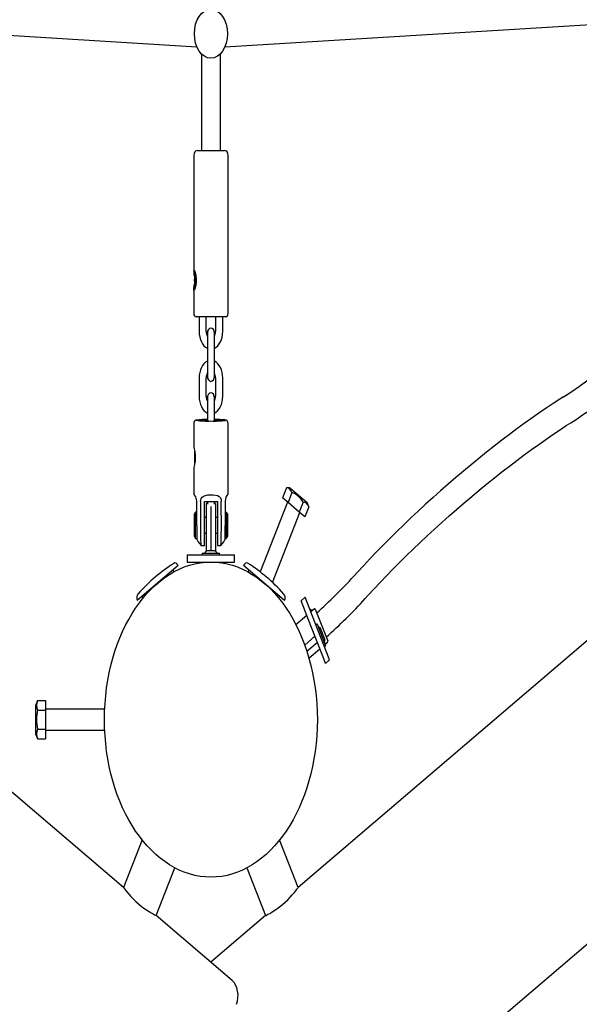
# Model space of a CAD drawing. Units: millimetres. Extents: x 56181 to 79613, y -23802 to -5032.
# Drawn here: x 61058 to 61478, y -19277 to -18539 of the extents above; entities that cross this region are included whole.
import ezdxf

# ---------------------------------------------------------------- set-up
doc = ezdxf.new("R2010")
doc.units = ezdxf.units.MM
doc.header["$PDMODE"] = 3
doc.linetypes.add('SLD-Сплошная', pattern=[0])
doc.layers.add('001', color=7, linetype='Continuous', lineweight=25)
doc.styles.get("Standard").update_dxf_attribs({"font": 'ariali.ttf', "height": 300})
doc.dimstyles.new('Стиль 150', dxfattribs={"dimtxt": 150, "dimasz": 150, "dimexe": 50, "dimexo": 0, "dimgap": 50, "dimtad": 1, "dimdec": 0, "dimdsep": 32, "dimtxsty": 'Standard', "dimcen": 150, "dimclrd": 256, "dimclre": 256, "dimadec": 0, "dimazin": 0, "dimtfac": 1, "dimtdec": 0, "dimtmove": 0, "dimatfit": 3, "dimfxl": 0, "dimlwd": -1, "dimarcsym": 0})

# ---------------------------------------------------------------- blocks, each defined once
blk = doc.blocks.new('001')
at = {"layer": '001', "color": 18, "linetype": 'SLD-Сплошная', "lineweight": 25}
for p, q in [((68951.61, -14619.95), (67403.16, -13725.95)), ((70647.78, -13725.95), (69099.32, -14619.95)), ((69177.79, -14747.85), (70719.31, -13857.85)), ((68692.71, -14126.57), (69013.66, -14139.82)), ((69037.28, -14139.82), (69370.78, -14126.05)), ((69017.47, -14143.8), (69017.47, -14199.02)), ((69033.47, -14199.02), (69033.47, -14143.8)), ((69010.97, -14201.92), (69010.97, -14267.31)), ((69013.87, -14199.02), (69037.07, -14199.02)), ((69039.97, -14292.02), (69039.97, -14201.92)), ((69011.8, -14271.16), (69011.91, -14270.17)), ((69011.91, -14270.17), (69012.06, -14271.57)), ((69012.16, -14271.57), (69012.32, -14270.21)), ((69012.32, -14270.21), (69012.43, -14271.22)), ((69011.79, -14274.83), (69011.95, -14273.46)), ((69011.79, -14274.83), (69012.03, -14274.75)), ((69011.91, -14275.84), (69011.79, -14274.83)), ((69011.95, -14272.56), (69011.8, -14271.16)), ((69011.8, -14271.16), (69012.03, -14271.24)), ((69012.06, -14274.47), (69011.91, -14275.84)), ((69011.95, -14272.56), (69012.25, -14272.58)), ((69012.27, -14273.44), (69011.95, -14273.46)), ((69012.16, -14271.57), (69012.39, -14271.59)), ((69012.38, -14274.47), (69012.16, -14274.48)), ((69012.31, -14275.88), (69012.16, -14274.48)), ((69012.43, -14271.22), (69012.27, -14272.59)), ((69012.27, -14273.49), (69012.42, -14274.88)), ((69012.42, -14274.88), (69012.31, -14275.88)), ((69010.97, -14278.76), (69010.97, -14292.02)), ((69037.97, -14294.02), (69012.97, -14294.02)), ((69015.47, -14294.02), (69015.47, -14302.39)), ((69021.47, -14302.39), (69021.47, -14294.02)), ((69029.47, -14294.02), (69029.47, -14302.39)), ((69035.47, -14302.39), (69035.47, -14294.02)), ((69022.47, -14303.39), (69022.47, -14310.39)), ((69028.47, -14310.39), (69028.47, -14303.39)), ((69022.47, -14310.39), (69022.47, -14320.89)), ((69028.47, -14320.89), (69028.47, -14310.39)), ((69022.47, -14320.89), (69022.47, -14327.89)), ((69028.47, -14327.89), (69028.47, -14320.89)), ((69015.47, -14328.89), (69015.47, -14339.39)), ((69021.47, -14339.39), (69021.47, -14328.89)), ((69029.47, -14328.89), (69029.47, -14339.39)), ((69035.47, -14339.39), (69035.47, -14328.89)), ((69022.47, -14340.39), (69022.47, -14347.39)), ((69028.47, -14347.39), (69028.47, -14340.39)), ((69022.47, -14347.39), (69022.47, -14353.4)), ((69028.47, -14353.4), (69028.47, -14347.39)), ((69010.97, -14355.06), (69010.97, -14368.05)), ((69021.47, -14352.92), (69018.47, -14352.92)), ((69018.47, -14353.2), (69021.47, -14353.2)), ((69021.47, -14352.82), (69021.47, -14352.92)), ((69021.47, -14352.92), (69021.47, -14353.2)), ((69021.47, -14353.2), (69021.47, -14353.3)), ((69029.47, -14352.92), (69029.47, -14352.82)), ((69032.47, -14352.92), (69029.47, -14352.92)), ((69029.47, -14353.2), (69029.47, -14352.92)), ((69029.47, -14353.3), (69029.47, -14353.2)), ((69029.47, -14353.2), (69032.47, -14353.2)), ((69039.97, -14395.38), (69039.97, -14355.06)), ((69011.82, -14374.05), (69011.82, -14370.69)), ((69011.82, -14377.63), (69011.82, -14374.05)), ((69010.97, -14379.96), (69010.97, -14395.38)), ((69089.26, -14391.6), (69085.97, -14397.3)), ((69092.11, -14391.6), (69089.26, -14391.6)), ((69094.01, -14394.34), (69090.72, -14400.04)), ((69092.11, -14391.6), (69106.83, -14400.1)), ((69013.47, -14413.31), (69013.47, -14399.32)), ((69019.97, -14399.43), (69030.97, -14399.43)), ((69019.97, -14413.45), (69019.97, -14399.43)), ((69022.47, -14399.43), (69022.47, -14401)), ((69028.47, -14401), (69028.47, -14399.43)), ((69030.97, -14399.43), (69030.97, -14413.45)), ((69037.47, -14399.32), (69037.47, -14413.31)), ((69090.27, -14399.78), (69067.21, -14439.72)), ((69090.72, -14400.04), (69085.97, -14397.3)), ((69100.22, -14405.52), (69090.72, -14400.04)), ((69103.51, -14399.83), (69100.22, -14405.52)), ((69012.47, -14405.52), (69011.47, -14406.52)), ((69013.47, -14405.52), (69012.47, -14405.52)), ((69012.47, -14420.52), (69012.47, -14405.52)), ((69022.47, -14400.52), (69021.47, -14400.52)), ((69021.47, -14400.52), (69021.47, -14413.02)), ((69025.47, -14402.41), (69025.47, -14413.02)), ((69029.47, -14400.52), (69028.47, -14400.52)), ((69029.47, -14400.52), (69029.47, -14413.02)), ((69038.47, -14405.52), (69037.47, -14405.52)), ((69039.47, -14406.52), (69038.47, -14405.52)), ((69038.47, -14405.52), (69038.47, -14415.35)), ((69104.97, -14408.26), (69100.22, -14405.52)), ((69108.26, -14402.57), (69104.97, -14408.26)), ((69108.26, -14402.57), (69106.83, -14400.1)), ((69011.47, -14419.52), (69011.47, -14406.52)), ((69021.47, -14408.52), (69019.97, -14408.52)), ((69030.97, -14408.52), (69029.47, -14408.52)), ((69039.47, -14406.52), (69039.47, -14415.04)), ((69077.6, -14445.72), (69100.66, -14405.78)), ((69013.47, -14413.31), (69013.47, -14420.98)), ((69016.64, -14413.42), (69016.64, -14413.45)), ((69019.97, -14424.52), (69019.97, -14413.45)), ((69021.47, -14413.02), (69021.47, -14427.92)), ((69025.47, -14413.02), (69025.47, -14427.72)), ((69029.47, -14413.02), (69029.47, -14427.92)), ((69030.97, -14413.45), (69030.97, -14424.52)), ((69034.3, -14413.45), (69034.3, -14413.42)), ((69037.47, -14420.95), (69037.47, -14413.31)), ((69038.47, -14415.35), (69038.47, -14420.52)), ((69039.47, -14415.04), (69039.47, -14419.52)), ((69011.47, -14419.52), (69012.47, -14420.52)), ((69012.47, -14420.52), (69013.47, -14420.52)), ((69019.97, -14417.52), (69021.47, -14417.52)), ((69029.47, -14417.52), (69030.97, -14417.52)), ((69037.47, -14420.52), (69038.47, -14420.52)), ((69038.47, -14420.52), (69039.47, -14419.52)), ((69016.97, -14424.52), (69019.97, -14424.52)), ((69024.92, -14427.72), (69022.47, -14427.72)), ((69025, -14427.72), (69024.92, -14427.72)), ((69025, -14427.72), (69024.92, -14427.72)), ((69027.73, -14427.72), (69025, -14427.72)), ((69027.81, -14427.72), (69027.73, -14427.72)), ((69027.8, -14427.72), (69027.8, -14427.72)), ((69028.47, -14427.72), (69027.81, -14427.72)), ((69030.97, -14424.52), (69033.96, -14424.52)), ((69005.47, -14430.02), (69005.47, -14434.02)), ((69005.47, -14430.02), (69015.28, -14430.02)), ((69015.28, -14430.02), (69035.66, -14430.02)), ((69018.22, -14429.02), (69018.22, -14430.02)), ((69018.22, -14429.02), (69018.66, -14429.02)), ((69018.66, -14429.02), (69032.72, -14429.02)), ((69022.57, -14430.02), (69022.63, -14430.11)), ((69032.72, -14430.02), (69032.72, -14429.02)), ((69035.66, -14430.02), (69045.47, -14430.02)), ((69045.47, -14434.02), (69045.47, -14430.02)), ((68997.79, -14436.08), (68963.15, -14456.08)), ((68994.09, -14439.67), (68993.46, -14438.58)), ((69005.47, -14434.02), (69015.28, -14434.02)), ((69015.28, -14434.02), (69035.66, -14434.02)), ((69023.47, -14434.02), (69023.47, -14434.05)), ((69027.47, -14434.05), (69027.47, -14434.02)), ((69035.66, -14434.02), (69045.47, -14434.02)), ((69087.79, -14456.08), (69053.15, -14436.08)), ((69057.48, -14438.58), (69056.85, -14439.67)), ((68967.48, -14453.58), (68968.11, -14454.67)), ((69082.83, -14454.67), (69083.46, -14453.58)), ((69105.2, -14454.13), (69101.74, -14456.13)), ((69109.98, -14470.41), (69101.74, -14456.13)), ((69113.45, -14468.41), (69105.2, -14454.13)), ((69110.38, -14461.1), (69109.52, -14461.6)), ((69113.07, -14460.75), (69110.03, -14462.5)), ((69110.38, -14461.1), (69110.9, -14462)), ((69113.75, -14460.93), (69124.25, -14479.12)), ((69106.57, -14464.5), (69097.33, -14469.83)), ((69120.02, -14487.8), (69109.98, -14470.41)), ((69123.49, -14485.8), (69113.45, -14468.41)), ((69115.17, -14469.39), (69114.3, -14469.89)), ((69115.17, -14469.39), (69115.48, -14469.93)), ((69115.48, -14469.93), (69122.42, -14481.94)), ((69119.74, -14474.71), (69118.42, -14472.42)), ((69113.46, -14476.43), (69104.76, -14481.45)), ((69116.48, -14473.65), (69116.42, -14473.78)), ((69119.78, -14474.77), (69119.74, -14474.71)), ((69119.76, -14474.75), (69119.74, -14474.71)), ((69119.78, -14474.77), (69119.76, -14474.75)), ((69121.11, -14477.08), (69119.78, -14474.77)), ((69121.15, -14477.15), (69121.11, -14477.08)), ((69121.12, -14477.1), (69121.12, -14477.09)), ((69121.42, -14477.61), (69121.15, -14477.15)), ((69121.28, -14477.37), (69121.3, -14477.41)), ((69106.58, -14485.02), (69115.46, -14479.9)), ((69108.33, -14488.89), (69117.57, -14483.55)), ((69121.55, -14482.44), (69122.42, -14481.94)), ((69121.9, -14481.05), (69124.07, -14479.8)), ((69122.4, -14491.92), (69120.02, -14487.8)), ((69122.4, -14491.92), (69125.87, -14489.92)), ((69125.87, -14489.92), (69123.49, -14485.8)), ((68878.89, -14513.05), (68877.47, -14515.52)), ((68877.47, -14524.02), (68877.47, -14515.52)), ((68878.89, -14513.05), (68885.47, -14513.05)), ((68885.47, -14513.05), (68885.47, -14518.54)), ((68935.67, -14518.02), (68885.47, -14518.02)), ((68878.89, -14518.54), (68885.47, -14518.54)), ((68885.47, -14518.54), (68885.47, -14529.51)), ((68877.47, -14532.52), (68877.47, -14524.02)), ((68877.47, -14532.52), (68878.89, -14534.99)), ((68878.89, -14529.51), (68885.47, -14529.51)), ((68878.89, -14534.99), (68885.47, -14534.99)), ((68885.47, -14529.51), (68885.47, -14534.99)), ((68885.47, -14530.02), (68935.67, -14530.02)), ((68967.33, -14592.72), (68951.61, -14619.95)), ((69099.32, -14619.95), (69083.61, -14592.72)), ((68979.32, -14635.95), (68995.04, -14608.72)), ((69055.89, -14608.72), (69071.61, -14635.95)), ((69043.41, -14672.95), (68979.32, -14635.95)), ((69071.61, -14635.95), (69025.47, -14662.59))]:
    blk.add_line(p, q, dxfattribs=at)
at = {"layer": '001', "color": 18, "linetype": 'SLD-Сплошная', "lineweight": 25, "flags": 128}
for points in [[(69010.99, -14267.31), (69010.98, -14267.13), (69011.17, -14267.08), (69011.58, -14267.62), (69012.13, -14268.7), (69012.67, -14270.33), (69012.99, -14272.31), (69012.94, -14274.24), (69012.61, -14275.95), (69012.08, -14277.45), (69011.5, -14278.56), (69011.1, -14279.01), (69011.06, -14279.02), (69011.06, -14279.02)], [(69011.06, -14279.02), (69010.97, -14278.72), (69011.11, -14277.84), (69011.37, -14276.43), (69011.54, -14275.17)], [(69012.16, -14271.57), (69012.15, -14271.54), (69012.14, -14271.52), (69012.13, -14271.51), (69012.11, -14271.5), (69012.1, -14271.5), (69012.09, -14271.52), (69012.08, -14271.54), (69012.06, -14271.57)], [(69012.06, -14274.47), (69012.07, -14274.5), (69012.08, -14274.53), (69012.1, -14274.54), (69012.11, -14274.55), (69012.12, -14274.54), (69012.13, -14274.53), (69012.15, -14274.51), (69012.16, -14274.48)], [(69323.62, -14339.76), (69320.63, -14341.04), (69314.81, -14343.59), (69308.87, -14346.26), (69302.84, -14349.04), (69296.71, -14351.94), (69290.49, -14354.94), (69284.2, -14358.04), (69277.85, -14361.24), (69271.44, -14364.53), (69265, -14367.91), (69258.52, -14371.36), (69252.03, -14374.89), (69245.53, -14378.48), (69239.03, -14382.14), (69232.55, -14385.84), (69226.09, -14389.6), (69219.67, -14393.39), (69213.3, -14397.22), (69207, -14401.08), (69200.76, -14404.96), (69194.61, -14408.85), (69188.54, -14412.75), (69182.59, -14416.65), (69176.74, -14420.55), (69171.02, -14424.43), (69165.44, -14428.29), (69160, -14432.12), (69154.71, -14435.93), (69149.58, -14439.69), (69146.36, -14442.1)], [(69018.47, -14352.92), (69017.23, -14352.93), (69016.12, -14352.95), (69015.23, -14352.98), (69014.66, -14353.02), (69014.47, -14353.06), (69014.66, -14353.1), (69015.23, -14353.14), (69016.12, -14353.17), (69017.23, -14353.19), (69018.47, -14353.2)], [(69032.47, -14353.2), (69033.7, -14353.19), (69034.82, -14353.17), (69035.7, -14353.14), (69036.27, -14353.1), (69036.47, -14353.06), (69036.27, -14353.02), (69035.7, -14352.98), (69034.82, -14352.95), (69033.7, -14352.93), (69032.47, -14352.92)], [(69155.98, -14454.88), (69158.52, -14452.98), (69163.46, -14449.34), (69168.58, -14445.66), (69173.86, -14441.93), (69179.28, -14438.16), (69184.86, -14434.37), (69190.56, -14430.56), (69196.39, -14426.74), (69202.32, -14422.91), (69208.35, -14419.09), (69214.47, -14415.27), (69220.67, -14411.47), (69226.93, -14407.7), (69233.24, -14403.96), (69239.59, -14400.25), (69245.97, -14396.6), (69252.36, -14392.99), (69258.76, -14389.44), (69265.15, -14385.96), (69271.52, -14382.56), (69277.86, -14379.23), (69284.16, -14375.99), (69290.39, -14372.83), (69296.56, -14369.78), (69302.65, -14366.83), (69308.65, -14363.98), (69314.54, -14361.25), (69320.32, -14358.64), (69325.98, -14356.16), (69329.88, -14354.48)], [(69010.97, -14368.05), (69011.09, -14368.42), (69011.42, -14369.36), (69011.84, -14370.82), (69012.18, -14372.73), (69012.26, -14374.73), (69012.07, -14376.51), (69011.72, -14378.06), (69011.3, -14379.31), (69011.01, -14379.98), (69011, -14379.96)], [(69013.47, -14399.32), (69013.37, -14398.43), (69013.12, -14397.66), (69012.64, -14396.84), (69011.9, -14396.03), (69011.08, -14395.44), (69011.09, -14395.38)], [(69016.67, -14399.43), (69016.82, -14398.52), (69017.21, -14397.73), (69018.03, -14396.92), (69019.64, -14396.2), (69022.84, -14395.75), (69025.13, -14395.68), (69027.49, -14395.72), (69030.93, -14396.1), (69032.48, -14396.66), (69033.51, -14397.45), (69034.02, -14398.25), (69034.24, -14399.06), (69034.27, -14399.43)], [(69033.96, -14424.41), (69033.96, -14424.48), (69034.04, -14423.53), (69034.15, -14421.4), (69034.25, -14418.31), (69034.3, -14414.63), (69034.3, -14413.45)], [(69013.54, -14420.93), (69014.58, -14422.41), (69017.16, -14424.65)], [(69033.77, -14424.65), (69036.36, -14422.41), (69037.41, -14420.91)], [(68951.64, -14619.97), (68951.62, -14619.95), (68951.87, -14620.18), (68952.43, -14620.68), (68953.33, -14621.45), (68954.51, -14622.44), (68956.02, -14623.65), (68957.76, -14624.97), (68959.79, -14626.41), (68961.93, -14627.82), (68964.26, -14629.24), (68966.54, -14630.52), (68968.87, -14631.72), (68971.05, -14632.75), (68973.15, -14633.66), (68975.01, -14634.41), (68976.64, -14635.02), (68977.9, -14635.47), (68978.81, -14635.78), (68979.32, -14635.95)], [(69071.65, -14635.93), (69071.62, -14635.94), (69071.94, -14635.84), (69072.65, -14635.6), (69073.78, -14635.21), (69075.22, -14634.68), (69077.02, -14633.98), (69079.04, -14633.13), (69081.3, -14632.09), (69083.59, -14630.95), (69085.99, -14629.64), (69088.23, -14628.31), (69090.44, -14626.89), (69092.42, -14625.51), (69094.26, -14624.16), (69095.84, -14622.92), (69097.18, -14621.81), (69098.2, -14620.94), (69098.92, -14620.31), (69099.32, -14619.95)]]:
    blk.add_lwpolyline(points, dxfattribs=at)
at = {"layer": '001', "color": 18, "linetype": 'SLD-Сплошная', "lineweight": 25}
for centre, radius in [((69025.47, -14132.31), 14), ((69025.47, -14524.02), 90)]:
    blk.add_circle(centre, radius, dxfattribs=at)
for centre, radius, start, end in [((69013.87, -14201.92), 2.9, 90, 180), ((69037.07, -14201.92), 2.9, 360, 90), ((68986.01, -14273.42), 25.67, 5.9177, 12.9724), ((69045.76, -14273.02), 34.31, 171.6455, 188.3909), ((68966.27, -14273.02), 46.47, 356.525, 3.3752), ((69025.32, -14273.02), 13.38, 178.0075, 181.8592), ((68998.9, -14273.02), 13.38, 358.0075, 1.8592), ((69012.97, -14292.02), 2, 180, 270), ((69037.97, -14292.02), 2, 270, 360), ((69025.47, -14302.39), 10, 180, 252.5424), ((69025.47, -14302.39), 4, 180, 221.4096), ((69025.47, -14303.39), 3, 360, 180), ((69025.47, -14302.39), 4, 318.5904, 360), ((69025.47, -14302.39), 10, 287.4576, 360), ((69025.47, -14328.89), 10, 107.4576, 180), ((69025.47, -14328.89), 10, 360, 72.5424), ((69025.47, -14328.89), 4, 138.5904, 180), ((69025.47, -14328.89), 4, 360, 41.4096), ((69176.51, -13999.55), 370.66, 293.385, 299.3397), ((69025.47, -14327.89), 3, 180, 360), ((69025.47, -14340.39), 3, 360, 180), ((69179.7, -14006.35), 379.14, 293.3348, 299.042), ((69025.47, -14339.39), 10, 180, 252.5424), ((69025.47, -14339.39), 4, 180, 221.4096), ((69025.47, -14339.39), 4, 318.5904, 360), ((69025.47, -14339.39), 10, 287.4576, 360), ((69013.07, -14355.02), 2.08, 84.8106, 181.1024), ((69022.83, -14236.59), 116.93, 265.2166, 271.2916), ((69021.92, -14471.18), 118.55, 89.7335, 94.0749), ((69022.48, -14358.3), 5.57, 90.1046, 100.4448), ((69025.47, -14311.79), 41.71, 264.4964, 275.5036), ((69028.31, -14242.63), 110.9, 268.5301, 274.9267), ((69028.24, -14497.44), 144.8, 86.4061, 89.9102), ((69028.46, -14358.3), 5.57, 79.5552, 89.8954), ((69037.67, -14355.2), 2.27, 3.5181, 94.175), ((69089.56, -14396.56), 4.97, 26.4991, 93.5009), ((69089.9, -14412.43), 18.54, 42.7961, 77.2039), ((69042.31, -14399.55), 4.85, 120.4669, 177.205), ((69103.81, -14404.79), 4.97, 26.4991, 93.5009), ((69111.89, -14416), 95.29, 178.4646, 185.034), ((69022.47, -14430.32), 2.6, 90, 150.0367), ((69028.47, -14430.32), 2.6, 29.9633, 90), ((69052.47, -14570.79), 148, 113.2671, 120), ((68995.19, -14437.58), 3, 30, 113.2671), ((69055.75, -14437.58), 3, 66.7329, 150), ((68998.47, -14570.79), 148, 53.2671, 66.7329), ((69052.47, -14570.79), 148, 120, 126.7329), ((68927.29, -14147.48), 367.14, 300.7424, 306.6336), ((68965.75, -14454.58), 3, 126.7329, 210), ((69085.19, -14454.58), 3, 330, 53.2671), ((68928.43, -14149.28), 381.01, 300.7017, 306.6718), ((69113.32, -14461.18), 0.5, 30, 120), ((69116.17, -14473.72), 2.6, 30, 90.0367), ((69119.17, -14478.91), 2.6, 329.9633, 30), ((69123.82, -14479.37), 0.5, 300, 30), ((68883.04, -14515.8), 4.97, 146.4991, 213.5009), ((68896.61, -14524.02), 18.55, 162.7997, 197.2003), ((68883.04, -14532.25), 4.97, 146.4991, 213.5009), ((69038.41, -14681.61), 10, 330, 60)]:
    blk.add_arc(centre, radius, start, end, dxfattribs=at)
for start_param, end_param in [(0.651898, 0.654907), (5.628279, 5.631288)]:
    blk.add_ellipse((69025.47, -20479.89), major_axis=(0, 7649.01), ratio=0.001896, start_param=start_param, end_param=end_param, dxfattribs=at)
blk = doc.blocks.new('*D33')
at = {"layer": '001', "lineweight": -2}
for p, q in [((79564.92, -14567.15), (79564.92, -23801.63)), ((58362.33, -18829.03), (58362.33, -23801.63))]:
    blk.add_line(p, q, dxfattribs=at)
at = {"layer": '001'}
blk.add_line((58512.33, -23751.63), (79414.92, -23751.63), dxfattribs=at)
for points in [[(58512.33, -23726.63), (58512.33, -23776.63), (58362.33, -23751.63)], [(79414.92, -23726.63), (79414.92, -23776.63), (79564.92, -23751.63)]]:
    blk.add_solid(points, dxfattribs=at)
at = {"layer": 'Defpoints', "color": 0}
for p in [(79564.92, -14567.15), (58362.33, -18829.03), (79564.92, -23751.63)]:
    blk.add_point(p, dxfattribs=at)
at = {"layer": '001', "color": 0, "insert": (69027.2, -23548.46), "char_height": 300, "attachment_point": 5}
blk.add_mtext('21200', dxfattribs=at)
blk = doc.blocks.new('*D34')
at = {"layer": '001', "lineweight": -2}
for p, q in [((65189.46, -5564.5), (56530.88, -5564.5)), ((66496.93, -23064.57), (56530.88, -23064.57))]:
    blk.add_line(p, q, dxfattribs=at)
at = {"layer": '001'}
blk.add_line((56580.88, -22914.57), (56580.88, -5714.5), dxfattribs=at)
for points in [[(56555.88, -5714.5), (56605.88, -5714.5), (56580.88, -5564.5)], [(56555.88, -22914.57), (56605.88, -22914.57), (56580.88, -23064.57)]]:
    blk.add_solid(points, dxfattribs=at)
at = {"layer": 'Defpoints', "color": 0}
for p in [(56580.88, -5564.5), (65189.46, -5564.5), (66496.93, -23064.57)]:
    blk.add_point(p, dxfattribs=at)
at = {"layer": '001', "color": 0, "insert": (56377.71, -14503.67), "char_height": 300, "attachment_point": 5, "rotation": 90}
blk.add_mtext('17500', dxfattribs=at)
blk = doc.blocks.new('*D36')
at = {"layer": '001', "lineweight": -2}
for p, q in [((65406.32, -8167.06), (57516.65, -8167.06)), ((66540.81, -21132.69), (57516.65, -21132.69))]:
    blk.add_line(p, q, dxfattribs=at)
at = {"layer": '001'}
blk.add_line((57566.65, -8317.06), (57566.65, -20982.69), dxfattribs=at)
for points in [[(57541.65, -8317.06), (57591.65, -8317.06), (57566.65, -8167.06)], [(57541.65, -20982.69), (57591.65, -20982.69), (57566.65, -21132.69)]]:
    blk.add_solid(points, dxfattribs=at)
at = {"layer": 'Defpoints', "color": 0}
for p in [(65406.32, -8167.06), (57566.65, -21132.69), (66540.81, -21132.69)]:
    blk.add_point(p, dxfattribs=at)
at = {"layer": '001', "color": 0, "insert": (57363.48, -14867.76), "char_height": 300, "attachment_point": 5, "rotation": 90}
blk.add_mtext('14000', dxfattribs=at)

msp = doc.modelspace()

# ---------------------------------------------------------------- block references
at = {"layer": '001', "xscale": 0.88665, "yscale": 1.312533}
msp.add_blockref('001', (0, 0), dxfattribs=at)

# ---------------------------------------------------------------- dimensions: what is measured, and where the dimension line sits
at = {"layer": '001'}
dim = msp.add_linear_dim(base=(56580.88, -5564.5), p1=(66496.93, -23064.57), p2=(65189.46, -5564.5), angle=90, dimstyle='Стиль 150', dxfattribs=at)
dim.commit()
dim.dimension.update_dxf_attribs({"geometry": '*D34', "text_midpoint": (56580.88, -14503.67), "dimtype": 160})
dim = msp.add_linear_dim(base=(57566.65, -21132.69), p1=(65406.32, -8167.06), p2=(66540.81, -21132.69), angle=90, text='14000', dimstyle='Стиль 150', dxfattribs=at)
dim.commit()
dim.dimension.update_dxf_attribs({"geometry": '*D36', "text_midpoint": (57566.65, -14867.76), "dimtype": 160})
dim = msp.add_linear_dim(base=(79564.92, -23751.63), p1=(58362.33, -18829.03), p2=(79564.92, -14567.15), text='21200', dimstyle='Стиль 150', dxfattribs=at)
dim.commit()
dim.dimension.update_dxf_attribs({"geometry": '*D33', "text_midpoint": (69027.2, -23751.63), "dimtype": 160})

doc.saveas('drawing.dxf')
